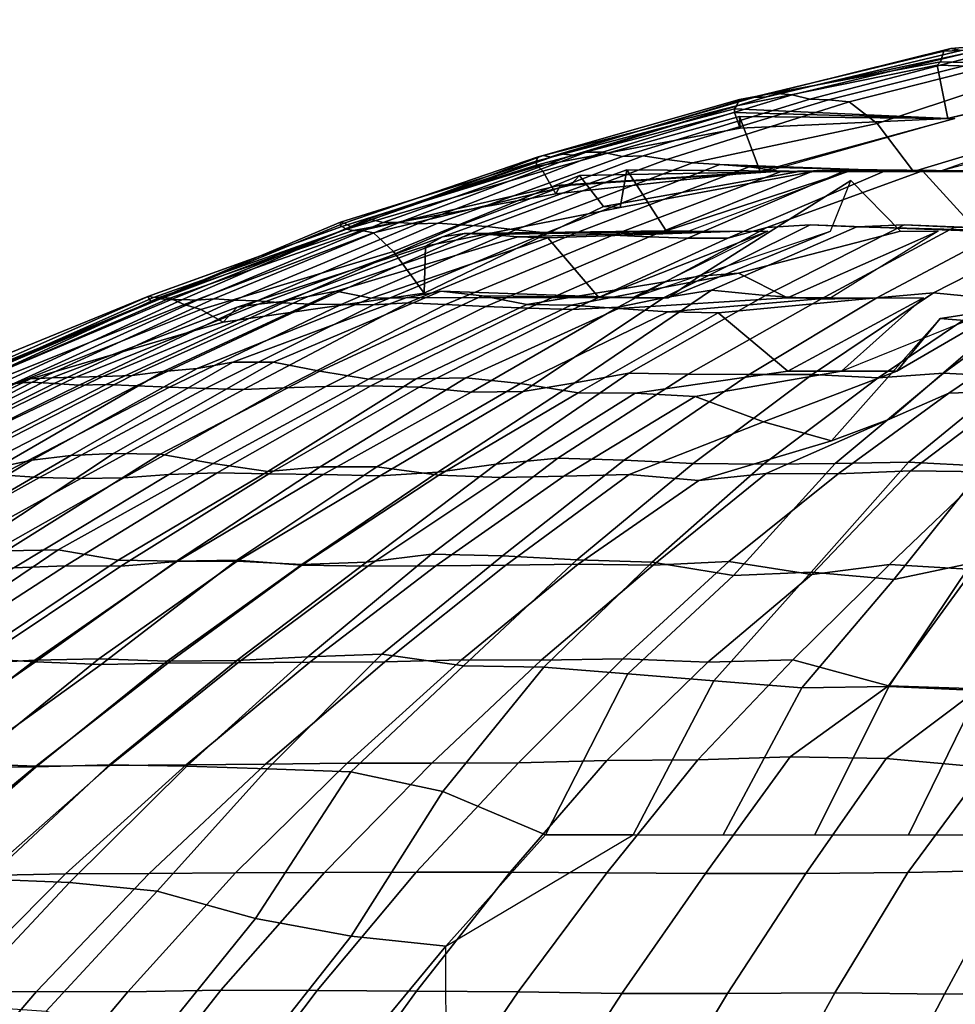
# Model space of a CAD drawing. Units: metres. Extents: x -84 to 85, y -87 to 85.
# Drawn here: x -35 to -21, y 69 to 84 of the extents above; entities that cross this region are included whole.
import ezdxf

# ---------------------------------------------------------------- set-up
doc = ezdxf.new("R2010")
doc.units = ezdxf.units.M

msp = doc.modelspace()

# ---------------------------------------------------------------- linework, layer by layer
for points in [[(-17.679, 84.059, 3.757), (-17.761, 83.878, 3.131), (-20.775, 83.632, 3.663), (-20.626, 83.6, 4.384)], [(-17.761, 83.878, 3.131), (-17.825, 83.717, 2.505), (-20.88, 83.593, 2.934), (-20.775, 83.632, 3.663)], [(-17.825, 83.717, 2.505), (-17.823, 83.349, 1.873), (-20.93, 83.433, 2.199), (-20.88, 83.593, 2.934)], [(-20.88, 83.593, 2.934), (-20.93, 83.433, 2.199), (-23.913, 82.873, 2.513), (-23.814, 82.886, 3.346)], [(-20.775, 83.632, 3.663), (-20.88, 83.593, 2.934), (-23.814, 82.886, 3.346), (-23.69, 82.911, 4.177)], [(-20.626, 83.6, 4.384), (-20.775, 83.632, 3.663), (-23.69, 82.911, 4.177), (-23.53, 82.911, 5.001)], [(-20.456, 83.58, 5.1), (-20.626, 83.6, 4.384), (-23.53, 82.911, 5.001), (-23.356, 82.962, 5.823)], [(-20.277, 83.625, 5.814), (-20.456, 83.58, 5.1), (-23.356, 82.962, 5.823), (-23.133, 82.943, 6.633)], [(-20.058, 83.612, 6.517), (-20.277, 83.625, 5.814), (-23.133, 82.943, 6.633), (-22.87, 82.879, 7.43)], [(-19.808, 83.568, 7.209), (-20.058, 83.612, 6.517), (-22.87, 82.879, 7.43), (-22.593, 82.867, 8.223)], [(-19.537, 83.536, 7.893), (-19.808, 83.568, 7.209), (-22.593, 82.867, 8.223), (-22.285, 82.841, 9.004)], [(-19.217, 83.395, 8.556), (-19.537, 83.536, 7.893), (-22.285, 82.841, 9.004), (-21.872, 82.518, 9.738)], [(-20.981, 83.382, 1.467), (-20.821, 82.594, 0.727), (-23.99, 82.734, 0.837), (-23.959, 82.778, 1.675)], [(-20.93, 83.433, 2.199), (-20.981, 83.382, 1.467), (-23.959, 82.778, 1.675), (-23.913, 82.873, 2.513)], [(-18.725, 82.594, 9.133), (-19.217, 83.395, 8.556), (-21.872, 82.518, 9.738), (-21.333, 81.807, 10.405)], [(-17.823, 83.349, 1.873), (-17.865, 83.291, 1.249), (-20.981, 83.382, 1.467), (-20.93, 83.433, 2.199)], [(-17.865, 83.291, 1.249), (-17.895, 83.278, 0.624), (-20.821, 82.594, 0.727), (-20.981, 83.382, 1.467)], [(-17.895, 83.278, 0.624), (-20.834, 82.594), (-20.821, 82.594, 0.727)], [(-23.69, 82.911, 4.177), (-23.814, 82.886, 3.346), (-26.707, 82.017, 3.753), (-26.576, 82.067, 4.686)], [(-23.53, 82.911, 5.001), (-23.69, 82.911, 4.177), (-26.576, 82.067, 4.686), (-26.39, 82.048, 5.609)], [(-23.356, 82.962, 5.823), (-23.53, 82.911, 5.001), (-26.39, 82.048, 5.609), (-26.192, 82.092, 6.53)], [(-23.133, 82.943, 6.633), (-23.356, 82.962, 5.823), (-26.192, 82.092, 6.53), (-25.948, 82.092, 7.44)], [(-22.87, 82.879, 7.43), (-23.133, 82.943, 6.633), (-25.948, 82.092, 7.44), (-25.653, 82.029, 8.335)], [(-23.959, 82.778, 1.675), (-23.99, 82.734, 0.837), (-26.934, 81.96, 0.94), (-26.905, 82.023, 1.881)], [(-23.913, 82.873, 2.513), (-23.959, 82.778, 1.675), (-26.905, 82.023, 1.881), (-26.829, 82.042, 2.819)], [(-23.814, 82.886, 3.346), (-23.913, 82.873, 2.513), (-26.829, 82.042, 2.819), (-26.707, 82.017, 3.753)], [(-22.593, 82.867, 8.223), (-22.87, 82.879, 7.43), (-25.653, 82.029, 8.335), (-25.348, 82.036, 9.226)], [(-22.285, 82.841, 9.004), (-22.593, 82.867, 8.223), (-25.348, 82.036, 9.226), (-24.996, 81.985, 10.099)], [(-21.872, 82.518, 9.738), (-22.285, 82.841, 9.004), (-24.996, 81.985, 10.099), (-24.613, 81.935, 10.958)], [(-23.99, 82.734, 0.837), (-23.99, 82.683), (-26.93, 81.898), (-26.934, 81.96, 0.94)], [(-23.99, 82.683), (-23.907, 82.448, -0.834), (-26.909, 81.885, -0.939), (-26.93, 81.898)], [(-23.907, 82.448, -0.834), (-23.913, 82.619, -1.672), (-26.835, 81.81, -1.876), (-26.909, 81.885, -0.939)], [(-23.913, 82.619, -1.672), (-23.606, 81.807, -2.481), (-26.643, 81.471, -2.8), (-26.835, 81.81, -1.876)], [(-20.821, 82.594, 0.727), (-20.834, 82.594), (-23.99, 82.683), (-23.99, 82.734, 0.837)], [(-20.834, 82.594), (-20.821, 82.594, -0.727), (-23.907, 82.448, -0.834), (-23.99, 82.683)], [(-20.821, 82.594, -0.727), (-20.783, 82.594, -1.453), (-23.913, 82.619, -1.672), (-23.907, 82.448, -0.834)], [(-20.783, 82.594, -1.453), (-20.72, 82.594, -2.177), (-23.606, 81.807, -2.481), (-23.913, 82.619, -1.672)], [(-21.333, 81.807, 10.405), (-21.872, 82.518, 9.738), (-24.613, 81.935, 10.958), (-24.208, 81.91, 11.807)], [(-20.72, 82.594, -2.177), (-23.505, 81.807, -3.303), (-23.606, 81.807, -2.481)], [(-18.725, 82.594, 9.133), (-21.333, 81.807, 10.405), (-20.957, 81.807, 11.143)], [(-18.042, 82.594, 10.417), (-20.957, 81.807, 11.143), (-20.556, 81.807, 11.868)], [(-26.829, 82.042, 2.819), (-26.905, 82.023, 1.881), (-29.783, 81.039, 2.082), (-29.67, 80.977, 3.118)], [(-26.707, 82.017, 3.753), (-26.829, 82.042, 2.819), (-29.67, 80.977, 3.118), (-29.561, 81.026, 4.154)], [(-26.576, 82.067, 4.686), (-26.707, 82.017, 3.753), (-29.561, 81.026, 4.154), (-29.425, 81.101, 5.188)], [(-26.39, 82.048, 5.609), (-26.576, 82.067, 4.686), (-29.425, 81.101, 5.188), (-29.206, 81.045, 6.207)], [(-26.192, 82.092, 6.53), (-26.39, 82.048, 5.609), (-29.206, 81.045, 6.207), (-28.971, 81.045, 7.223)], [(-25.948, 82.092, 7.44), (-26.192, 82.092, 6.53), (-28.971, 81.045, 7.223), (-28.695, 81.026, 8.228)], [(-25.653, 82.029, 8.335), (-25.948, 82.092, 7.44), (-28.695, 81.026, 8.228), (-28.395, 81.039, 9.226)], [(-25.348, 82.036, 9.226), (-25.653, 82.029, 8.335), (-28.395, 81.039, 9.226), (-28.047, 81.014, 10.208)], [(-24.996, 81.985, 10.099), (-25.348, 82.036, 9.226), (-28.047, 81.014, 10.208), (-27.665, 80.989, 11.177)], [(-26.905, 82.023, 1.881), (-26.934, 81.96, 0.94), (-29.842, 81.051, 1.042), (-29.783, 81.039, 2.082)], [(-26.934, 81.96, 0.94), (-26.93, 81.898), (-29.835, 80.983), (-29.842, 81.051, 1.042)], [(-26.93, 81.898), (-26.909, 81.885, -0.939), (-29.819, 80.989, -1.041), (-29.835, 80.983)], [(-26.909, 81.885, -0.939), (-26.835, 81.81, -1.876), (-29.749, 80.946, -2.08), (-29.819, 80.989, -1.041)], [(-24.613, 81.935, 10.958), (-24.996, 81.985, 10.099), (-27.665, 80.989, 11.177), (-27.241, 80.94, 12.128)], [(-24.208, 81.91, 11.807), (-24.613, 81.935, 10.958), (-27.241, 80.94, 12.128), (-26.787, 80.896, 13.065)], [(-23.77, 81.872, 12.639), (-24.208, 81.91, 11.807), (-26.787, 80.896, 13.065), (-26.317, 80.902, 13.993)], [(-20.957, 81.807, 11.143), (-21.333, 81.807, 10.405), (-24.208, 81.91, 11.807), (-23.77, 81.872, 12.639)], [(-26.835, 81.81, -1.876), (-26.643, 81.471, -2.8), (-29.651, 80.927, -3.116), (-29.749, 80.946, -2.08)], [(-26.425, 81.603, -4.659), (-26.293, 81.747, -5.588), (-29.052, 80.617, -6.175), (-29.351, 80.896, -5.175)], [(-26.293, 81.747, -5.588), (-25.934, 81.283, -6.466), (-28.597, 79.997, -7.13), (-29.052, 80.617, -6.175)], [(-25.688, 81.27, -7.366), (-25.59, 81.829, -8.314), (-28.323, 80.834, -9.202), (-28.579, 80.698, -8.194)], [(-25.59, 81.829, -8.314), (-25.005, 80.925, -9.101), (-28.002, 80.884, -10.191), (-28.323, 80.834, -9.202)], [(-23.606, 81.807, -2.481), (-23.505, 81.807, -3.303), (-26.572, 81.603, -3.734), (-26.643, 81.471, -2.8)], [(-23.505, 81.807, -3.303), (-23.375, 81.807, -4.121), (-26.425, 81.603, -4.659), (-26.572, 81.603, -3.734)], [(-23.375, 81.807, -4.121), (-23.217, 81.807, -4.935), (-26.293, 81.747, -5.588), (-26.425, 81.603, -4.659)], [(-23.295, 81.803, 13.449), (-23.77, 81.872, 12.639), (-26.317, 80.902, 13.993), (-25.798, 80.859, 14.895)], [(-23.217, 81.807, -4.935), (-23.031, 81.807, -5.742), (-25.934, 81.283, -6.466), (-26.293, 81.747, -5.588)], [(-23.031, 81.807, -5.742), (-22.816, 81.807, -6.542), (-25.688, 81.27, -7.366), (-25.934, 81.283, -6.466)], [(-22.815, 81.816, 14.256), (-23.295, 81.803, 13.449), (-25.798, 80.859, 14.895), (-25.255, 80.834, 15.781)], [(-22.816, 81.807, -6.542), (-22.574, 81.807, -7.334), (-25.59, 81.829, -8.314), (-25.688, 81.27, -7.366)], [(-22.574, 81.807, -7.334), (-22.304, 81.807, -8.118), (-25.005, 80.925, -9.101), (-25.59, 81.829, -8.314)], [(-22.309, 81.835, 15.047), (-22.815, 81.816, 14.256), (-25.255, 80.834, 15.781), (-24.683, 80.816, 16.649)], [(-22.304, 81.807, -8.118), (-24.67, 80.919, -9.967), (-25.005, 80.925, -9.101)], [(-21.763, 81.81, 15.812), (-22.309, 81.835, 15.047), (-24.683, 80.816, 16.649), (-24.087, 80.816, 17.5)], [(-21.2, 81.816, 16.563), (-21.763, 81.81, 15.812), (-24.087, 80.816, 17.5), (-23.507, 80.971, 18.365)], [(-20.556, 81.807, 11.868), (-20.957, 81.807, 11.143), (-23.77, 81.872, 12.639), (-23.295, 81.803, 13.449)], [(-20.383, 80.919, 17.103), (-21.2, 81.816, 16.563), (-23.507, 80.971, 18.365), (-22.864, 81.014, 19.185)], [(-20.129, 81.807, 12.578), (-20.556, 81.807, 11.868), (-23.295, 81.803, 13.449), (-22.815, 81.816, 14.256)], [(-19.678, 81.807, 13.273), (-20.129, 81.807, 12.578), (-22.815, 81.816, 14.256), (-22.309, 81.835, 15.047)], [(-19.202, 81.807, 13.951), (-19.678, 81.807, 13.273), (-22.309, 81.835, 15.047), (-21.763, 81.81, 15.812)], [(-18.704, 81.807, 14.613), (-19.202, 81.807, 13.951), (-21.763, 81.81, 15.812), (-21.2, 81.816, 16.563)], [(-18.182, 81.807, 15.257), (-18.704, 81.807, 14.613), (-21.2, 81.816, 16.563), (-20.383, 80.919, 17.103)], [(-26.643, 81.471, -2.8), (-26.572, 81.603, -3.734), (-29.525, 80.927, -4.149), (-29.651, 80.927, -3.116)], [(-26.572, 81.603, -3.734), (-26.425, 81.603, -4.659), (-29.351, 80.896, -5.175), (-29.525, 80.927, -4.149)], [(-22.565, 80.919, -14.1), (-22.264, 81.672, -15.017), (-24.511, 80.252, -16.533), (-24.972, 79.929, -15.604)], [(-22.264, 81.672, -15.017), (-21.526, 80.919, -15.64), (-23.932, 80.295, -17.388), (-24.511, 80.252, -16.533)], [(-17.901, 81.358, 19.881), (-18.483, 80.919, 19.14), (-20.724, 80.977, 21.46), (-19.954, 80.946, 22.162)], [(-25.934, 81.283, -6.466), (-25.688, 81.27, -7.366), (-28.579, 80.698, -8.194), (-28.597, 79.997, -7.13)], [(-29.842, 81.051, 1.042), (-29.835, 80.983), (-32.702, 79.947), (-32.65, 79.867, 1.14)], [(-29.783, 81.039, 2.082), (-29.842, 81.051, 1.042), (-32.65, 79.867, 1.14), (-32.598, 79.886, 2.279)], [(-29.67, 80.977, 3.118), (-29.783, 81.039, 2.082), (-32.598, 79.886, 2.279), (-32.511, 79.916, 3.417)], [(-29.561, 81.026, 4.154), (-29.67, 80.977, 3.118), (-32.511, 79.916, 3.417), (-32.364, 79.898, 4.548)], [(-29.425, 81.101, 5.188), (-29.561, 81.026, 4.154), (-32.364, 79.898, 4.548), (-32.188, 79.904, 5.675)], [(-29.206, 81.045, 6.207), (-29.425, 81.101, 5.188), (-32.188, 79.904, 5.675), (-31.966, 79.892, 6.794)], [(-28.971, 81.045, 7.223), (-29.206, 81.045, 6.207), (-31.966, 79.892, 6.794), (-31.719, 79.916, 7.908)], [(-28.695, 81.026, 8.228), (-28.971, 81.045, 7.223), (-31.719, 79.916, 7.908), (-31.414, 79.892, 9.007)], [(-28.395, 81.039, 9.226), (-28.695, 81.026, 8.228), (-31.414, 79.892, 9.007), (-31.078, 79.886, 10.097)], [(-28.047, 81.014, 10.208), (-28.395, 81.039, 9.226), (-31.078, 79.886, 10.097), (-30.695, 79.855, 11.172)], [(-27.665, 80.989, 11.177), (-28.047, 81.014, 10.208), (-30.695, 79.855, 11.172), (-30.279, 79.837, 12.233)], [(-22.864, 81.014, 19.185), (-23.507, 80.971, 18.365), (-25.718, 79.788, 20.093), (-25.045, 79.928, 21.016)], [(-22.172, 80.983, 19.964), (-22.864, 81.014, 19.185), (-25.045, 79.928, 21.016), (-24.332, 80.045, 21.909)], [(-21.47, 81.014, 20.733), (-22.172, 80.983, 19.964), (-24.332, 80.045, 21.909), (-23.529, 79.965, 22.722)], [(-20.724, 80.977, 21.46), (-21.47, 81.014, 20.733), (-23.529, 79.965, 22.722), (-22.706, 79.91, 23.513)], [(-19.773, 80.919, 17.804), (-20.383, 80.919, 17.103), (-22.864, 81.014, 19.185), (-22.172, 80.983, 19.964)], [(-19.14, 80.919, 18.483), (-19.773, 80.919, 17.804), (-22.172, 80.983, 19.964), (-21.47, 81.014, 20.733)], [(-18.483, 80.919, 19.14), (-19.14, 80.919, 18.483), (-21.47, 81.014, 20.733), (-20.724, 80.977, 21.46)], [(-29.835, 80.983), (-29.819, 80.989, -1.041), (-32.685, 79.953, -1.141), (-32.702, 79.947)], [(-29.819, 80.989, -1.041), (-29.749, 80.946, -2.08), (-32.618, 79.935, -2.28), (-32.685, 79.953, -1.141)], [(-29.749, 80.946, -2.08), (-29.651, 80.927, -3.116), (-32.521, 79.941, -3.418), (-32.618, 79.935, -2.28)], [(-29.651, 80.927, -3.116), (-29.525, 80.927, -4.149), (-32.374, 79.922, -4.549), (-32.521, 79.941, -3.418)], [(-29.525, 80.927, -4.149), (-29.351, 80.896, -5.175), (-32.159, 79.831, -5.67), (-32.374, 79.922, -4.549)], [(-29.351, 80.896, -5.175), (-29.052, 80.617, -6.175), (-31.912, 79.757, -6.783), (-32.159, 79.831, -5.67)], [(-28.323, 80.834, -9.202), (-28.002, 80.884, -10.191), (-30.702, 79.873, -11.174), (-31.059, 79.837, -10.091)], [(-28.002, 80.884, -10.191), (-27.625, 80.871, -11.161), (-30.321, 79.947, -12.25), (-30.702, 79.873, -11.174)], [(-27.625, 80.871, -11.161), (-27.206, 80.834, -12.113), (-29.905, 80.026, -13.314), (-30.321, 79.947, -12.25)], [(-27.241, 80.94, 12.128), (-27.665, 80.989, 11.177), (-30.279, 79.837, 12.233), (-29.832, 79.831, 13.282)], [(-26.787, 80.896, 13.065), (-27.241, 80.94, 12.128), (-29.832, 79.831, 13.282), (-29.348, 79.825, 14.314)], [(-26.317, 80.902, 13.993), (-26.787, 80.896, 13.065), (-29.348, 79.825, 14.314), (-28.841, 79.855, 15.335)], [(-25.798, 80.859, 14.895), (-26.317, 80.902, 13.993), (-28.841, 79.855, 15.335), (-28.28, 79.831, 16.327)], [(-25.255, 80.834, 15.781), (-25.798, 80.859, 14.895), (-28.28, 79.831, 16.327), (-27.682, 79.8, 17.298)], [(-25.005, 80.925, -9.101), (-24.67, 80.919, -9.967), (-27.625, 80.871, -11.161), (-28.002, 80.884, -10.191)], [(-24.67, 80.919, -9.967), (-24.307, 80.919, -10.822), (-27.206, 80.834, -12.113), (-27.625, 80.871, -11.161)], [(-24.307, 80.919, -10.822), (-23.915, 80.919, -11.664), (-26.762, 80.822, -13.053), (-27.206, 80.834, -12.113)], [(-23.915, 80.919, -11.664), (-23.493, 80.919, -12.491), (-26.002, 79.935, -13.825), (-26.762, 80.822, -13.053)], [(-23.507, 80.971, 18.365), (-24.087, 80.816, 17.5), (-26.394, 79.757, 19.176), (-25.718, 79.788, 20.093)], [(-23.493, 80.919, -12.491), (-25.502, 79.929, -14.723), (-26.002, 79.935, -13.825)], [(-22.565, 80.919, -14.1), (-24.972, 79.929, -15.604), (-25.502, 79.929, -14.723)], [(-21.526, 80.919, -15.64), (-20.967, 80.919, -16.381), (-23.205, 79.929, -18.129), (-23.932, 80.295, -17.388)], [(-20.967, 80.919, -16.381), (-22.558, 79.929, -18.928), (-23.205, 79.929, -18.129)], [(-19.954, 80.946, 22.162), (-20.724, 80.977, 21.46), (-22.706, 79.91, 23.513), (-21.877, 79.928, 24.297)], [(-19.17, 80.952, 22.846), (-19.954, 80.946, 22.162), (-21.877, 79.928, 24.297), (-21.035, 80.002, 25.068)], [(-18.358, 80.94, 23.498), (-19.17, 80.952, 22.846), (-21.035, 80.002, 25.068), (-20.126, 79.916, 25.76)], [(-28.579, 80.698, -8.194), (-28.323, 80.834, -9.202), (-31.059, 79.837, -10.091), (-31.373, 79.788, -8.996)], [(-27.206, 80.834, -12.113), (-26.762, 80.822, -13.053), (-29.384, 79.922, -14.331), (-29.905, 80.026, -13.314)], [(-26.762, 80.822, -13.053), (-26.002, 79.935, -13.825), (-28.868, 79.928, -15.349), (-29.384, 79.922, -14.331)], [(-24.683, 80.816, 16.649), (-25.255, 80.834, 15.781), (-27.682, 79.8, 17.298), (-27.053, 79.776, 18.247)], [(-24.087, 80.816, 17.5), (-24.683, 80.816, 16.649), (-27.053, 79.776, 18.247), (-26.394, 79.757, 19.176)], [(-29.052, 80.617, -6.175), (-28.597, 79.997, -7.13), (-31.58, 79.568, -7.874), (-31.912, 79.757, -6.783)], [(-28.597, 79.997, -7.13), (-28.579, 80.698, -8.194), (-31.373, 79.788, -8.996), (-31.58, 79.568, -7.874)], [(-24.511, 80.252, -16.533), (-23.932, 80.295, -17.388), (-26.414, 79.818, -19.191), (-27.072, 79.831, -18.26)], [(-23.932, 80.295, -17.388), (-23.205, 79.929, -18.129), (-25.712, 79.77, -20.089), (-26.414, 79.818, -19.191)], [(-24.972, 79.929, -15.604), (-24.511, 80.252, -16.533), (-27.072, 79.831, -18.26), (-27.737, 79.959, -17.332)], [(-30.321, 79.947, -12.25), (-29.905, 80.026, -13.314), (-32.471, 78.833, -14.457), (-32.931, 78.773, -13.305)], [(-29.905, 80.026, -13.314), (-29.384, 79.922, -14.331), (-31.966, 78.881, -15.591), (-32.471, 78.833, -14.457)], [(-28.868, 79.928, -15.349), (-28.349, 80.026, -16.367), (-30.836, 78.972, -17.803), (-31.439, 78.972, -16.716)], [(-28.349, 80.026, -16.367), (-27.737, 79.959, -17.332), (-30.145, 78.839, -18.837), (-30.836, 78.972, -17.803)], [(-26.002, 79.935, -13.825), (-25.502, 79.929, -14.723), (-28.349, 80.026, -16.367), (-28.868, 79.928, -15.349)], [(-25.502, 79.929, -14.723), (-24.972, 79.929, -15.604), (-27.737, 79.959, -17.332), (-28.349, 80.026, -16.367)], [(-24.332, 80.045, 21.909), (-25.045, 79.928, 21.016), (-27.126, 78.538, 22.762), (-26.358, 78.665, 23.733)], [(-23.529, 79.965, 22.722), (-24.332, 80.045, 21.909), (-26.358, 78.665, 23.733), (-25.56, 78.809, 24.683)], [(-21.035, 80.002, 25.068), (-21.877, 79.928, 24.297), (-23.771, 78.791, 26.4), (-22.835, 78.791, 27.214)], [(-20.126, 79.916, 25.76), (-21.035, 80.002, 25.068), (-22.835, 78.791, 27.214), (-21.858, 78.743, 27.977)], [(-19.238, 80.014, 26.479), (-20.126, 79.916, 25.76), (-21.858, 78.743, 27.977), (-20.886, 78.809, 28.747)], [(-18.284, 79.935, 27.107), (-19.238, 80.014, 26.479), (-20.886, 78.809, 28.747), (-19.856, 78.755, 29.438)], [(-32.702, 79.947), (-32.685, 79.953, -1.141), (-35.474, 78.725, -1.238), (-35.528, 78.797)], [(-32.65, 79.867, 1.14), (-32.702, 79.947), (-35.528, 78.797), (-35.468, 78.713, 1.238)], [(-32.685, 79.953, -1.141), (-32.618, 79.935, -2.28), (-35.401, 78.707, -2.475), (-35.474, 78.725, -1.238)], [(-32.598, 79.886, 2.279), (-32.65, 79.867, 1.14), (-35.468, 78.713, 1.238), (-35.395, 78.695, 2.475)], [(-32.618, 79.935, -2.28), (-32.521, 79.941, -3.418), (-35.276, 78.671, -3.707), (-35.401, 78.707, -2.475)], [(-32.511, 79.916, 3.417), (-32.598, 79.886, 2.279), (-35.395, 78.695, 2.475), (-35.314, 78.755, 3.711)], [(-32.364, 79.898, 4.548), (-32.511, 79.916, 3.417), (-35.314, 78.755, 3.711), (-35.15, 78.725, 4.94)], [(-32.521, 79.941, -3.418), (-32.374, 79.922, -4.549), (-35.15, 78.725, -4.94), (-35.276, 78.671, -3.707)], [(-32.374, 79.922, -4.549), (-32.159, 79.831, -5.67), (-34.951, 78.713, -6.162), (-35.15, 78.725, -4.94)], [(-32.188, 79.904, 5.675), (-32.364, 79.898, 4.548), (-35.15, 78.725, 4.94), (-34.918, 78.64, 6.157)], [(-32.159, 79.831, -5.67), (-31.912, 79.757, -6.783), (-34.685, 78.647, -7.372), (-34.951, 78.713, -6.162)], [(-31.966, 79.892, 6.794), (-32.188, 79.904, 5.675), (-34.918, 78.64, 6.157), (-34.69, 78.659, 7.373)], [(-31.719, 79.916, 7.908), (-31.966, 79.892, 6.794), (-34.69, 78.659, 7.373), (-34.42, 78.677, 8.581)], [(-31.414, 79.892, 9.007), (-31.719, 79.916, 7.908), (-34.42, 78.677, 8.581), (-34.091, 78.659, 9.775)], [(-31.373, 79.788, -8.996), (-31.059, 79.837, -10.091), (-33.768, 78.749, -10.972), (-34.128, 78.743, -9.786)], [(-31.078, 79.886, 10.097), (-31.414, 79.892, 9.007), (-34.091, 78.659, 9.775), (-33.719, 78.634, 10.956)], [(-31.059, 79.837, -10.091), (-30.702, 79.873, -11.174), (-33.37, 78.761, -12.145), (-33.768, 78.749, -10.972)], [(-30.695, 79.855, 11.172), (-31.078, 79.886, 10.097), (-33.719, 78.634, 10.956), (-33.319, 78.64, 12.127)], [(-30.702, 79.873, -11.174), (-30.321, 79.947, -12.25), (-32.931, 78.773, -13.305), (-33.37, 78.761, -12.145)], [(-30.279, 79.837, 12.233), (-30.695, 79.855, 11.172), (-33.319, 78.64, 12.127), (-32.868, 78.622, 13.279)], [(-29.832, 79.831, 13.282), (-30.279, 79.837, 12.233), (-32.868, 78.622, 13.279), (-32.377, 78.604, 14.415)], [(-29.348, 79.825, 14.314), (-29.832, 79.831, 13.282), (-32.377, 78.604, 14.415), (-31.844, 78.58, 15.531)], [(-29.384, 79.922, -14.331), (-28.868, 79.928, -15.349), (-31.439, 78.972, -16.716), (-31.966, 78.881, -15.591)], [(-28.841, 79.855, 15.335), (-29.348, 79.825, 14.314), (-31.844, 78.58, 15.531), (-31.278, 78.568, 16.631)], [(-28.28, 79.831, 16.327), (-28.841, 79.855, 15.335), (-31.278, 78.568, 16.631), (-30.688, 78.592, 17.717)], [(-27.682, 79.8, 17.298), (-28.28, 79.831, 16.327), (-30.688, 78.592, 17.717), (-30.058, 78.61, 18.782)], [(-27.737, 79.959, -17.332), (-27.072, 79.831, -18.26), (-29.424, 78.719, -19.847), (-30.145, 78.839, -18.837)], [(-27.072, 79.831, -18.26), (-26.414, 79.818, -19.191), (-28.716, 78.725, -20.863), (-29.424, 78.719, -19.847)], [(-25.045, 79.928, 21.016), (-25.718, 79.788, 20.093), (-27.9, 78.526, 21.798), (-27.126, 78.538, 22.762)], [(-23.205, 79.929, -18.129), (-22.558, 79.929, -18.928), (-24.98, 79.721, -20.961), (-25.712, 79.77, -20.089)], [(-22.706, 79.91, 23.513), (-23.529, 79.965, 22.722), (-25.56, 78.809, 24.683), (-24.679, 78.797, 25.556)], [(-22.558, 79.929, -18.928), (-21.883, 79.929, -19.704), (-24.23, 79.708, -21.817), (-24.98, 79.721, -20.961)], [(-21.877, 79.928, 24.297), (-22.706, 79.91, 23.513), (-24.679, 78.797, 25.556), (-23.771, 78.791, 26.4)], [(-21.883, 79.929, -19.704), (-21.182, 79.929, -20.456), (-23.198, 78.84, -22.402), (-24.23, 79.708, -21.817)], [(-21.182, 79.929, -20.456), (-22.402, 78.84, -23.198), (-23.198, 78.84, -22.402)], [(-19.704, 79.929, -21.883), (-21.579, 78.84, -23.966), (-22.402, 78.84, -23.198)], [(-19.704, 79.929, -21.883), (-18.928, 79.929, -22.558), (-20.935, 79.623, -24.95), (-21.579, 78.84, -23.966)], [(-18.928, 79.929, -22.558), (-18.129, 79.929, -23.205), (-20.033, 79.549, -25.642), (-20.935, 79.623, -24.95)], [(-31.912, 79.757, -6.783), (-31.58, 79.568, -7.874), (-34.441, 78.725, -8.587), (-34.685, 78.647, -7.372)], [(-31.58, 79.568, -7.874), (-31.373, 79.788, -8.996), (-34.128, 78.743, -9.786), (-34.441, 78.725, -8.587)], [(-27.053, 79.776, 18.247), (-27.682, 79.8, 17.298), (-30.058, 78.61, 18.782), (-29.388, 78.622, 19.823)], [(-26.394, 79.757, 19.176), (-27.053, 79.776, 18.247), (-29.388, 78.622, 19.823), (-28.672, 78.604, 20.831)], [(-26.414, 79.818, -19.191), (-25.712, 79.77, -20.089), (-27.977, 78.743, -21.858), (-28.716, 78.725, -20.863)], [(-25.718, 79.788, 20.093), (-26.394, 79.757, 19.176), (-28.672, 78.604, 20.831), (-27.9, 78.526, 21.798)], [(-25.712, 79.77, -20.089), (-24.98, 79.721, -20.961), (-27.168, 78.659, -22.797), (-27.977, 78.743, -21.858)], [(-24.98, 79.721, -20.961), (-24.23, 79.708, -21.817), (-26.309, 78.52, -23.689), (-27.168, 78.659, -22.797)], [(-24.23, 79.708, -21.817), (-23.198, 78.84, -22.402), (-25.465, 78.514, -24.591), (-26.309, 78.52, -23.689)], [(-19.147, 79.635, -26.353), (-18.229, 79.696, -27.026), (-19.804, 78.55, -29.361), (-20.807, 78.514, -28.639)], [(-21.579, 78.84, -23.966), (-20.935, 79.623, -24.95), (-22.549, 77.804, -26.873), (-23.558, 78.087, -26.164)], [(-20.935, 79.623, -24.95), (-20.033, 79.549, -25.642), (-21.687, 78.129, -27.759), (-22.549, 77.804, -26.873)], [(-20.033, 79.549, -25.642), (-19.147, 79.635, -26.353), (-20.807, 78.514, -28.639), (-21.687, 78.129, -27.759)], [(-31.966, 78.881, -15.591), (-31.439, 78.972, -16.716), (-33.846, 77.589, -17.996), (-34.422, 77.518, -16.789)], [(-31.439, 78.972, -16.716), (-30.836, 78.972, -17.803), (-33.21, 77.618, -19.174), (-33.846, 77.589, -17.996)], [(-30.836, 78.972, -17.803), (-30.145, 78.839, -18.837), (-32.516, 77.607, -20.318), (-33.21, 77.618, -19.174)], [(-32.931, 78.773, -13.305), (-32.471, 78.833, -14.457), (-34.939, 77.411, -15.556), (-35.488, 77.47, -14.338)], [(-32.471, 78.833, -14.457), (-31.966, 78.881, -15.591), (-34.422, 77.518, -16.789), (-34.939, 77.411, -15.556)], [(-30.145, 78.839, -18.837), (-29.424, 78.719, -19.847), (-31.731, 77.47, -21.403), (-32.516, 77.607, -20.318)], [(-25.56, 78.809, 24.683), (-26.358, 78.665, 23.733), (-28.396, 77.34, 25.568), (-27.528, 77.459, 26.584)], [(-24.679, 78.797, 25.556), (-25.56, 78.809, 24.683), (-27.528, 77.459, 26.584), (-26.614, 77.547, 27.56)], [(-23.198, 78.84, -22.402), (-22.402, 78.84, -23.198), (-24.576, 78.466, -25.449), (-25.465, 78.514, -24.591)], [(-22.402, 78.84, -23.198), (-21.579, 78.84, -23.966), (-23.558, 78.087, -26.164), (-24.576, 78.466, -25.449)], [(-20.886, 78.809, 28.747), (-21.858, 78.743, 27.977), (-23.561, 77.459, 30.156), (-22.497, 77.47, 30.965)], [(-19.856, 78.755, 29.438), (-20.886, 78.809, 28.747), (-22.497, 77.47, 30.965), (-21.408, 77.488, 31.738)], [(-34.685, 78.647, -7.372), (-34.441, 78.725, -8.587), (-37.107, 77.405, -9.251), (-37.39, 77.37, -7.947)], [(-34.42, 78.677, 8.581), (-34.69, 78.659, 7.373), (-37.364, 77.316, 7.942), (-37.064, 77.316, 9.241)], [(-34.441, 78.725, -8.587), (-34.128, 78.743, -9.786), (-36.764, 77.411, -10.542), (-37.107, 77.405, -9.251)], [(-34.091, 78.659, 9.775), (-34.42, 78.677, 8.581), (-37.064, 77.316, 9.241), (-36.727, 77.334, 10.531)], [(-34.128, 78.743, -9.786), (-33.768, 78.749, -10.972), (-36.404, 77.476, -11.828), (-36.764, 77.411, -10.542)], [(-33.768, 78.749, -10.972), (-33.37, 78.761, -12.145), (-35.988, 77.518, -13.098), (-36.404, 77.476, -11.828)], [(-33.37, 78.761, -12.145), (-32.931, 78.773, -13.305), (-35.488, 77.47, -14.338), (-35.988, 77.518, -13.098)], [(-29.424, 78.719, -19.847), (-28.716, 78.725, -20.863), (-30.917, 77.352, -22.463), (-31.731, 77.47, -21.403)], [(-28.716, 78.725, -20.863), (-27.977, 78.743, -21.858), (-30.14, 77.417, -23.548), (-30.917, 77.352, -22.463)], [(-27.977, 78.743, -21.858), (-27.168, 78.659, -22.797), (-29.3, 77.417, -24.585), (-30.14, 77.417, -23.548)], [(-26.358, 78.665, 23.733), (-27.126, 78.538, 22.762), (-29.251, 77.287, 24.544), (-28.396, 77.34, 25.568)], [(-23.771, 78.791, 26.4), (-24.679, 78.797, 25.556), (-26.614, 77.547, 27.56), (-25.626, 77.518, 28.461)], [(-22.835, 78.791, 27.214), (-23.771, 78.791, 26.4), (-25.626, 77.518, 28.461), (-24.602, 77.47, 29.32)], [(-21.858, 78.743, 27.977), (-22.835, 78.791, 27.214), (-24.602, 77.47, 29.32), (-23.561, 77.459, 30.156)], [(-18.821, 78.773, 30.12), (-19.856, 78.755, 29.438), (-21.408, 77.488, 31.738), (-20.271, 77.429, 32.441)], [(-33.719, 78.634, 10.956), (-34.091, 78.659, 9.775), (-36.727, 77.334, 10.531), (-36.343, 77.346, 11.808)], [(-33.319, 78.64, 12.127), (-33.719, 78.634, 10.956), (-36.343, 77.346, 11.808), (-35.898, 77.322, 13.065)], [(-32.868, 78.622, 13.279), (-33.319, 78.64, 12.127), (-35.898, 77.322, 13.065), (-35.414, 77.311, 14.308)], [(-32.377, 78.604, 14.415), (-32.868, 78.622, 13.279), (-35.414, 77.311, 14.308), (-34.888, 77.299, 15.533)], [(-31.844, 78.58, 15.531), (-32.377, 78.604, 14.415), (-34.888, 77.299, 15.533), (-34.309, 77.263, 16.733)], [(-31.278, 78.568, 16.631), (-31.844, 78.58, 15.531), (-34.309, 77.263, 16.733), (-33.696, 77.245, 17.916)], [(-30.688, 78.592, 17.717), (-31.278, 78.568, 16.631), (-33.696, 77.245, 17.916), (-33.056, 77.257, 19.084)], [(-30.058, 78.61, 18.782), (-30.688, 78.592, 17.717), (-33.056, 77.257, 19.084), (-32.389, 77.305, 20.239)], [(-29.388, 78.622, 19.823), (-30.058, 78.61, 18.782), (-32.389, 77.305, 20.239), (-31.673, 77.328, 21.364)], [(-28.672, 78.604, 20.831), (-29.388, 78.622, 19.823), (-31.673, 77.328, 21.364), (-30.903, 77.316, 22.452)], [(-27.9, 78.526, 21.798), (-28.672, 78.604, 20.831), (-30.903, 77.316, 22.452), (-30.096, 77.305, 23.514)], [(-27.126, 78.538, 22.762), (-27.9, 78.526, 21.798), (-30.096, 77.305, 23.514), (-29.251, 77.287, 24.544)], [(-27.168, 78.659, -22.797), (-26.309, 78.52, -23.689), (-28.378, 77.293, -25.552), (-29.3, 77.417, -24.585)], [(-26.309, 78.52, -23.689), (-25.465, 78.514, -24.591), (-27.459, 77.263, -26.517), (-28.378, 77.293, -25.552)], [(-20.807, 78.514, -28.639), (-19.804, 78.55, -29.361), (-21.372, 77.358, -31.685), (-22.452, 77.316, -30.903)], [(-19.804, 78.55, -29.361), (-18.769, 78.556, -30.037), (-20.25, 77.346, -32.407), (-21.372, 77.358, -31.685)], [(-25.465, 78.514, -24.591), (-24.576, 78.466, -25.449), (-26.523, 77.281, -27.465), (-27.459, 77.263, -26.517)], [(-24.576, 78.466, -25.449), (-23.558, 78.087, -26.164), (-25.556, 77.305, -28.383), (-26.523, 77.281, -27.465)], [(-21.687, 78.129, -27.759), (-20.807, 78.514, -28.639), (-22.452, 77.316, -30.903), (-23.519, 77.322, -30.103)], [(-23.558, 78.087, -26.164), (-22.549, 77.804, -26.873), (-24.521, 77.216, -29.224), (-25.556, 77.305, -28.383)], [(-22.549, 77.804, -26.873), (-21.687, 78.129, -27.759), (-23.519, 77.322, -30.103), (-24.521, 77.216, -29.224)], [(-34.939, 77.411, -15.556), (-34.422, 77.518, -16.789), (-36.834, 76.066, -17.965), (-37.41, 76.007, -16.656)], [(-34.422, 77.518, -16.789), (-33.846, 77.589, -17.996), (-36.246, 76.193, -19.272), (-36.834, 76.066, -17.965)], [(-33.846, 77.589, -17.996), (-33.21, 77.618, -19.174), (-35.508, 76.1, -20.5), (-36.246, 76.193, -19.272)], [(-33.21, 77.618, -19.174), (-32.516, 77.607, -20.318), (-34.802, 76.17, -21.747), (-35.508, 76.1, -20.5)], [(-32.516, 77.607, -20.318), (-31.731, 77.47, -21.403), (-34.03, 76.188, -22.953), (-34.802, 76.17, -21.747)], [(-26.614, 77.547, 27.56), (-27.528, 77.459, 26.584), (-29.455, 76.002, 28.444), (-28.49, 76.124, 29.502)], [(-25.626, 77.518, 28.461), (-26.614, 77.547, 27.56), (-28.49, 76.124, 29.502), (-27.435, 76.1, 30.469)], [(-24.602, 77.47, 29.32), (-25.626, 77.518, 28.461), (-27.435, 76.1, 30.469), (-26.332, 76.036, 31.382)], [(-31.731, 77.47, -21.403), (-30.917, 77.352, -22.463), (-33.14, 76.031, -24.077), (-34.03, 76.188, -22.953)], [(-30.917, 77.352, -22.463), (-30.14, 77.417, -23.548), (-32.274, 76.019, -25.215), (-33.14, 76.031, -24.077)], [(-30.14, 77.417, -23.548), (-29.3, 77.417, -24.585), (-31.379, 76.031, -26.33), (-32.274, 76.019, -25.215)], [(-29.3, 77.417, -24.585), (-28.378, 77.293, -25.552), (-30.413, 75.961, -27.384), (-31.379, 76.031, -26.33)], [(-27.528, 77.459, 26.584), (-28.396, 77.34, 25.568), (-30.416, 75.967, 27.386), (-29.455, 76.002, 28.444)], [(-23.561, 77.459, 30.156), (-24.602, 77.47, 29.32), (-26.332, 76.036, 31.382), (-25.21, 76.002, 32.267)], [(-22.497, 77.47, 30.965), (-23.561, 77.459, 30.156), (-25.21, 76.002, 32.267), (-24.005, 75.804, 33.041)], [(-22.452, 77.316, -30.903), (-21.372, 77.358, -31.685), (-22.843, 75.821, -33.866), (-24.072, 76.013, -33.132)], [(-21.408, 77.488, 31.738), (-22.497, 77.47, 30.965), (-24.005, 75.804, 33.041), (-22.853, 75.856, 33.882)], [(-20.271, 77.429, 32.441), (-21.408, 77.488, 31.738), (-22.853, 75.856, 33.882), (-21.626, 75.746, 34.608)], [(-21.372, 77.358, -31.685), (-20.25, 77.346, -32.407), (-21.689, 75.967, -34.709), (-22.843, 75.821, -33.866)], [(-20.25, 77.346, -32.407), (-19.112, 77.37, -33.104), (-20.445, 75.897, -35.413), (-21.689, 75.967, -34.709)], [(-19.136, 77.465, 33.144), (-20.271, 77.429, 32.441), (-21.626, 75.746, 34.608), (-20.47, 75.99, 35.456)], [(-34.309, 77.263, 16.733), (-34.888, 77.299, 15.533), (-37.367, 75.92, 16.637), (-36.755, 75.903, 17.927)], [(-33.696, 77.245, 17.916), (-34.309, 77.263, 16.733), (-36.755, 75.903, 17.927), (-36.113, 75.914, 19.201)], [(-33.056, 77.257, 19.084), (-33.696, 77.245, 17.916), (-36.113, 75.914, 19.201), (-35.423, 75.92, 20.452)], [(-32.389, 77.305, 20.239), (-33.056, 77.257, 19.084), (-35.423, 75.92, 20.452), (-34.688, 75.92, 21.675)], [(-31.673, 77.328, 21.364), (-32.389, 77.305, 20.239), (-34.688, 75.92, 21.675), (-33.923, 75.949, 22.882)], [(-30.903, 77.316, 22.452), (-31.673, 77.328, 21.364), (-33.923, 75.949, 22.882), (-33.102, 75.943, 24.05)], [(-30.096, 77.305, 23.514), (-30.903, 77.316, 22.452), (-33.102, 75.943, 24.05), (-32.272, 76.013, 25.213)], [(-29.251, 77.287, 24.544), (-30.096, 77.305, 23.514), (-32.272, 76.013, 25.213), (-31.375, 76.019, 26.326)], [(-28.396, 77.34, 25.568), (-29.251, 77.287, 24.544), (-31.375, 76.019, 26.326), (-30.416, 75.967, 27.386)], [(-28.378, 77.293, -25.552), (-27.459, 77.263, -26.517), (-29.432, 75.943, -28.423), (-30.413, 75.961, -27.384)], [(-27.459, 77.263, -26.517), (-26.523, 77.281, -27.465), (-28.425, 75.949, -29.435), (-29.432, 75.943, -28.423)], [(-26.523, 77.281, -27.465), (-25.556, 77.305, -28.383), (-27.384, 75.961, -30.413), (-28.425, 75.949, -29.435)], [(-25.556, 77.305, -28.383), (-24.521, 77.216, -29.224), (-26.31, 75.973, -31.355), (-27.384, 75.961, -30.413)], [(-24.521, 77.216, -29.224), (-23.519, 77.322, -30.103), (-25.196, 75.961, -32.25), (-26.31, 75.973, -31.355)], [(-23.519, 77.322, -30.103), (-22.452, 77.316, -30.903), (-24.072, 76.013, -33.132), (-25.196, 75.961, -32.25)], [(-34.802, 76.17, -21.747), (-34.03, 76.188, -22.953), (-36.238, 74.692, -24.443), (-37.035, 74.623, -23.142)], [(-34.03, 76.188, -22.953), (-33.14, 76.031, -24.077), (-35.309, 74.578, -25.653), (-36.238, 74.692, -24.443)], [(-33.14, 76.031, -24.077), (-32.274, 76.019, -25.215), (-34.368, 74.526, -26.851), (-35.309, 74.578, -25.653)], [(-32.274, 76.019, -25.215), (-31.379, 76.031, -26.33), (-33.392, 74.486, -28.019), (-34.368, 74.526, -26.851)], [(-31.379, 76.031, -26.33), (-30.413, 75.961, -27.384), (-32.402, 74.503, -29.175), (-33.392, 74.486, -28.019)], [(-28.49, 76.124, 29.502), (-29.455, 76.002, 28.444), (-31.38, 74.543, 30.304), (-30.327, 74.6, 31.404)], [(-27.435, 76.1, 30.469), (-28.49, 76.124, 29.502), (-30.327, 74.6, 31.404), (-29.226, 74.635, 32.459)], [(-26.332, 76.036, 31.382), (-27.435, 76.1, 30.469), (-29.226, 74.635, 32.459), (-28.011, 74.464, 33.382)], [(-25.21, 76.002, 32.267), (-26.332, 76.036, 31.382), (-28.011, 74.464, 33.382), (-26.823, 74.446, 34.331)], [(-33.923, 75.949, 22.882), (-34.688, 75.92, 21.675), (-36.93, 74.412, 23.076), (-36.149, 74.509, 24.383)], [(-33.102, 75.943, 24.05), (-33.923, 75.949, 22.882), (-36.149, 74.509, 24.383), (-35.271, 74.498, 25.626)], [(-32.272, 76.013, 25.213), (-33.102, 75.943, 24.05), (-35.271, 74.498, 25.626), (-34.379, 74.549, 26.86)], [(-31.375, 76.019, 26.326), (-32.272, 76.013, 25.213), (-34.379, 74.549, 26.86), (-33.428, 74.566, 28.049)], [(-30.416, 75.967, 27.386), (-31.375, 76.019, 26.326), (-33.428, 74.566, 28.049), (-32.414, 74.532, 29.186)], [(-29.455, 76.002, 28.444), (-30.416, 75.967, 27.386), (-32.414, 74.532, 29.186), (-31.38, 74.543, 30.304)], [(-30.413, 75.961, -27.384), (-29.432, 75.943, -28.423), (-31.366, 74.509, -30.29), (-32.402, 74.503, -29.175)], [(-29.432, 75.943, -28.423), (-28.425, 75.949, -29.435), (-30.294, 74.521, -31.371), (-31.366, 74.509, -30.29)], [(-28.425, 75.949, -29.435), (-27.384, 75.961, -30.413), (-29.183, 74.526, -32.412), (-30.294, 74.521, -31.371)], [(-27.384, 75.961, -30.413), (-26.31, 75.973, -31.355), (-28.045, 74.555, -33.423), (-29.183, 74.526, -32.412)], [(-26.31, 75.973, -31.355), (-25.196, 75.961, -32.25), (-26.86, 74.549, -34.379), (-28.045, 74.555, -33.423)], [(-25.196, 75.961, -32.25), (-24.072, 76.013, -33.132), (-25.649, 74.566, -35.303), (-26.86, 74.549, -34.379)], [(-24.005, 75.804, 33.041), (-25.21, 76.002, 32.267), (-26.823, 74.446, 34.331), (-25.573, 74.344, 35.198)], [(-24.072, 76.013, -33.132), (-22.843, 75.821, -33.866), (-24.387, 74.521, -36.155), (-25.649, 74.566, -35.303)], [(-22.843, 75.821, -33.866), (-21.689, 75.967, -34.709), (-23.121, 74.555, -37.001), (-24.387, 74.521, -36.155)], [(-21.689, 75.967, -34.709), (-20.445, 75.897, -35.413), (-21.702, 74.167, -37.589), (-23.121, 74.555, -37.001)], [(-20.47, 75.99, 35.456), (-21.626, 75.746, 34.608), (-22.992, 74.139, 36.794), (-21.698, 74.156, 37.583)], [(-20.445, 75.897, -35.413), (-19.197, 75.897, -36.105), (-20.364, 74.122, -38.3), (-21.702, 74.167, -37.589)], [(-19.201, 75.914, 36.113), (-20.47, 75.99, 35.456), (-21.698, 74.156, 37.583), (-20.358, 74.099, 38.288)], [(-22.853, 75.856, 33.882), (-24.005, 75.804, 33.041), (-25.573, 74.344, 35.198), (-24.295, 74.241, 36.019)], [(-21.626, 75.746, 34.608), (-22.853, 75.856, 33.882), (-24.295, 74.241, 36.019), (-22.992, 74.139, 36.794)], [(-35.309, 74.578, -25.653), (-34.368, 74.526, -26.851), (-36.481, 73.063, -28.502), (-37.442, 73.041, -27.203)], [(-30.327, 74.6, 31.404), (-31.38, 74.543, 30.304), (-33.271, 72.996, 32.13), (-32.12, 72.974, 33.261)], [(-29.226, 74.635, 32.459), (-30.327, 74.6, 31.404), (-32.12, 72.974, 33.261), (-30.923, 72.935, 34.343)], [(-28.011, 74.464, 33.382), (-29.226, 74.635, 32.459), (-30.923, 72.935, 34.343), (-29.687, 72.89, 35.38)], [(-34.379, 74.549, 26.86), (-35.271, 74.498, 25.626), (-37.385, 72.929, 27.161), (-36.433, 72.968, 28.465)], [(-34.368, 74.526, -26.851), (-33.392, 74.486, -28.019), (-35.439, 73.013, -29.737), (-36.481, 73.063, -28.502)], [(-33.428, 74.566, 28.049), (-34.379, 74.549, 26.86), (-36.433, 72.968, 28.465), (-35.412, 72.957, 29.714)], [(-33.392, 74.486, -28.019), (-32.402, 74.503, -29.175), (-34.362, 72.974, -30.939), (-35.439, 73.013, -29.737)], [(-32.414, 74.532, 29.186), (-33.428, 74.566, 28.049), (-35.412, 72.957, 29.714), (-34.356, 72.963, 30.935)], [(-32.402, 74.503, -29.175), (-31.366, 74.509, -30.29), (-33.266, 72.985, -32.125), (-34.362, 72.974, -30.939)], [(-31.38, 74.543, 30.304), (-32.414, 74.532, 29.186), (-34.356, 72.963, 30.935), (-33.271, 72.996, 32.13)], [(-31.366, 74.509, -30.29), (-30.294, 74.521, -31.371), (-32.129, 72.996, -33.271), (-33.266, 72.985, -32.125)], [(-30.294, 74.521, -31.371), (-29.183, 74.526, -32.412), (-30.951, 73.002, -34.375), (-32.129, 72.996, -33.271)], [(-29.183, 74.526, -32.412), (-28.045, 74.555, -33.423), (-29.739, 73.019, -35.442), (-30.951, 73.002, -34.375)], [(-28.045, 74.555, -33.423), (-26.86, 74.549, -34.379), (-28.484, 73.019, -36.459), (-29.739, 73.019, -35.442)], [(-26.823, 74.446, 34.331), (-28.011, 74.464, 33.382), (-29.687, 72.89, 35.38), (-28.321, 72.6, 36.25)], [(-26.86, 74.549, -34.379), (-25.649, 74.566, -35.303), (-27.197, 73.024, -37.433), (-28.484, 73.019, -36.459)], [(-25.573, 74.344, 35.198), (-26.823, 74.446, 34.331), (-28.321, 72.6, 36.25), (-26.798, 71.953, 36.884)], [(-25.649, 74.566, -35.303), (-24.387, 74.521, -36.155), (-25.886, 73.058, -38.377), (-27.197, 73.024, -37.433)], [(-24.387, 74.521, -36.155), (-23.121, 74.555, -37.001), (-24.534, 73.069, -39.263), (-25.886, 73.058, -38.377)], [(-23.121, 74.555, -37.001), (-21.702, 74.167, -37.589), (-23.163, 73.114, -40.12), (-24.534, 73.069, -39.263)], [(-24.295, 74.241, 36.019), (-25.573, 74.344, 35.198), (-26.798, 71.953, 36.884), (-25.494, 71.953, 37.797)], [(-22.992, 74.139, 36.794), (-24.295, 74.241, 36.019), (-25.494, 71.953, 37.797), (-24.16, 71.953, 38.664)], [(-21.698, 74.156, 37.583), (-22.992, 74.139, 36.794), (-24.16, 71.953, 38.664), (-22.795, 71.953, 39.483)], [(-21.702, 74.167, -37.589), (-20.364, 74.122, -38.3), (-21.74, 73.086, -40.888), (-23.163, 73.114, -40.12)], [(-20.358, 74.099, 38.288), (-21.698, 74.156, 37.583), (-22.795, 71.953, 39.483), (-21.404, 71.953, 40.255)], [(-20.364, 74.122, -38.3), (-19.009, 74.099, -38.975), (-20.263, 72.952, -41.546), (-21.74, 73.086, -40.888)], [(-18.86, 73.517, 38.669), (-20.358, 74.099, 38.288), (-21.404, 71.953, 40.255), (-19.986, 71.953, 40.977)], [(-24.534, 73.069, -39.263), (-23.163, 73.114, -40.12), (-24.42, 71.379, -42.297), (-25.885, 71.389, -41.426)], [(-23.163, 73.114, -40.12), (-21.74, 73.086, -40.888), (-22.929, 71.379, -43.124), (-24.42, 71.379, -42.297)], [(-35.439, 73.013, -29.737), (-34.362, 72.974, -30.939), (-36.296, 71.379, -32.681), (-37.437, 71.422, -31.413)], [(-34.356, 72.963, 30.935), (-35.412, 72.957, 29.714), (-37.368, 71.291, 31.356), (-36.26, 71.308, 32.648)], [(-34.362, 72.974, -30.939), (-33.266, 72.985, -32.125), (-35.12, 71.351, -33.915), (-36.296, 71.379, -32.681)], [(-33.271, 72.996, 32.13), (-34.356, 72.963, 30.935), (-36.26, 71.308, 32.648), (-35.093, 71.297, 33.889)], [(-33.266, 72.985, -32.125), (-32.129, 72.996, -33.271), (-33.925, 71.373, -35.13), (-35.12, 71.351, -33.915)], [(-32.12, 72.974, 33.261), (-33.271, 72.996, 32.13), (-35.093, 71.297, 33.889), (-33.865, 71.248, 35.069)], [(-32.129, 72.996, -33.271), (-30.951, 73.002, -34.375), (-32.681, 71.379, -36.296), (-33.925, 71.373, -35.13)], [(-30.923, 72.935, 34.343), (-32.12, 72.974, 33.261), (-33.865, 71.248, 35.069), (-32.561, 71.117, 36.163)], [(-30.951, 73.002, -34.375), (-29.739, 73.019, -35.442), (-31.399, 71.389, -37.42), (-32.681, 71.379, -36.296)], [(-29.739, 73.019, -35.442), (-28.484, 73.019, -36.459), (-30.076, 71.395, -38.496), (-31.399, 71.389, -37.42)], [(-28.484, 73.019, -36.459), (-27.197, 73.024, -37.433), (-28.716, 71.4, -39.525), (-30.076, 71.395, -38.496)], [(-27.197, 73.024, -37.433), (-25.886, 73.058, -38.377), (-27.32, 71.4, -40.503), (-28.716, 71.4, -39.525)], [(-25.886, 73.058, -38.377), (-24.534, 73.069, -39.263), (-25.885, 71.389, -41.426), (-27.32, 71.4, -40.503)], [(-21.74, 73.086, -40.888), (-20.263, 72.952, -41.546), (-21.415, 71.395, -43.908), (-22.929, 71.379, -43.124)], [(-29.687, 72.89, 35.38), (-30.923, 72.935, 34.343), (-32.561, 71.117, 36.163), (-31.102, 70.714, 37.066)], [(-28.321, 72.6, 36.25), (-29.687, 72.89, 35.38), (-31.102, 70.714, 37.066), (-29.679, 70.452, 37.987)], [(-20.263, 72.952, -41.546), (-18.727, 72.667, -42.063), (-19.879, 71.428, -44.649), (-21.415, 71.395, -43.908)], [(-26.798, 71.953, 36.884), (-28.321, 72.6, 36.25), (-29.679, 70.452, 37.987), (-28.274, 70.299, 38.916)], [(-25.494, 71.953, 37.797), (-26.798, 71.953, 36.884), (-28.274, 70.299, 38.916)], [(-35.12, 71.351, -33.915), (-33.925, 71.373, -35.13), (-35.659, 69.616, -36.926), (-36.912, 69.589, -35.645)], [(-33.925, 71.373, -35.13), (-32.681, 71.379, -36.296), (-34.354, 69.626, -38.154), (-35.659, 69.616, -36.926)], [(-32.681, 71.379, -36.296), (-31.399, 71.389, -37.42), (-32.999, 69.621, -39.327), (-34.354, 69.626, -38.154)], [(-31.399, 71.389, -37.42), (-30.076, 71.395, -38.496), (-31.618, 69.648, -40.47), (-32.999, 69.621, -39.327)], [(-30.076, 71.395, -38.496), (-28.716, 71.4, -39.525), (-30.184, 69.642, -41.545), (-31.618, 69.648, -40.47)], [(-28.716, 71.4, -39.525), (-27.32, 71.4, -40.503), (-28.712, 69.632, -42.567), (-30.184, 69.642, -41.545)], [(-27.32, 71.4, -40.503), (-25.885, 71.389, -41.426), (-27.204, 69.621, -43.537), (-28.712, 69.632, -42.567)], [(-25.885, 71.389, -41.426), (-24.42, 71.379, -42.297), (-25.661, 69.6, -44.446), (-27.204, 69.621, -43.537)], [(-24.42, 71.379, -42.297), (-22.929, 71.379, -43.124), (-24.094, 69.6, -45.314), (-25.661, 69.6, -44.446)], [(-22.929, 71.379, -43.124), (-21.415, 71.395, -43.908), (-22.501, 69.61, -46.135), (-24.094, 69.6, -45.314)], [(-21.415, 71.395, -43.908), (-19.879, 71.428, -44.649), (-20.871, 69.589, -46.878), (-22.501, 69.61, -46.135)], [(-19.879, 71.428, -44.649), (-18.208, 71.035, -45.067), (-19.229, 69.616, -47.596), (-20.871, 69.589, -46.878)], [(-33.865, 71.248, 35.069), (-35.093, 71.297, 33.889), (-36.892, 69.552, 35.626), (-35.564, 69.43, 36.827)], [(-32.561, 71.117, 36.163), (-33.865, 71.248, 35.069), (-35.564, 69.43, 36.827), (-34.21, 69.334, 37.994)], [(-31.102, 70.714, 37.066), (-32.561, 71.117, 36.163), (-34.21, 69.334, 37.994), (-32.623, 68.829, 38.879)], [(-29.679, 70.452, 37.987), (-31.102, 70.714, 37.066), (-32.623, 68.829, 38.879), (-31.143, 68.6, 39.861)], [(-28.274, 70.299, 38.916), (-29.679, 70.452, 37.987), (-31.143, 68.6, 39.861), (-29.714, 68.558, 40.898)], [(-28.274, 70.299, 38.916), (-29.714, 68.558, 40.898), (-28.269, 68.558, 41.911)], [(-35.659, 69.616, -36.926), (-34.354, 69.626, -38.154), (-35.963, 67.745, -39.941), (-37.318, 67.714, -38.644)], [(-34.354, 69.626, -38.154), (-32.999, 69.621, -39.327), (-34.555, 67.761, -41.181), (-35.963, 67.745, -39.941)], [(-32.999, 69.621, -39.327), (-31.618, 69.648, -40.47), (-33.097, 67.761, -42.362), (-34.555, 67.761, -41.181)], [(-31.618, 69.648, -40.47), (-30.184, 69.642, -41.545), (-31.6, 67.766, -43.495), (-33.097, 67.761, -42.362)], [(-30.184, 69.642, -41.545), (-28.712, 69.632, -42.567), (-30.061, 67.761, -44.568), (-31.6, 67.766, -43.495)], [(-28.712, 69.632, -42.567), (-27.204, 69.621, -43.537), (-28.481, 67.745, -45.579), (-30.061, 67.761, -44.568)], [(-27.204, 69.621, -43.537), (-25.661, 69.6, -44.446), (-26.869, 67.735, -46.538), (-28.481, 67.745, -45.579)], [(-25.661, 69.6, -44.446), (-24.094, 69.6, -45.314), (-25.22, 67.714, -47.433), (-26.869, 67.735, -46.538)], [(-24.094, 69.6, -45.314), (-22.501, 69.61, -46.135), (-23.548, 67.709, -48.281), (-25.22, 67.714, -47.433)], [(-22.501, 69.61, -46.135), (-20.871, 69.589, -46.878), (-21.852, 67.719, -49.081), (-23.548, 67.709, -48.281)], [(-20.871, 69.589, -46.878), (-19.229, 69.616, -47.596), (-20.122, 67.709, -49.806), (-21.852, 67.719, -49.081)]]:
    msp.add_3dface(points)

doc.saveas('drawing.dxf')
